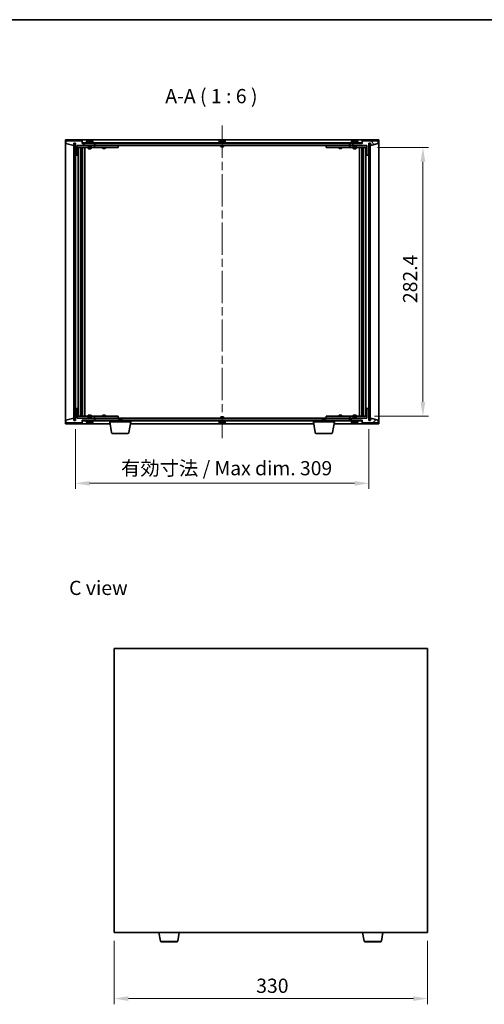
# Model space of a CAD drawing. Units: millimetres. Extents: x 87 to 11486, y 48 to 1734.
# Drawn here: x 3698 to 4187, y 697 to 1734 of the extents above; entities that cross this region are included whole.
import ezdxf

# ---------------------------------------------------------------- set-up
doc = ezdxf.new("R2010")
doc.units = ezdxf.units.MM
doc.header["$LTSCALE"] = 6
doc.linetypes.add('CHAIN', pattern=[0.3543, 0.2362, -0.0295, 0.0591, -0.0295])
doc.layers.get('Defpoints').update_dxf_attribs({"lineweight": 25})
for name, color, linetype, lineweight in [('Border (ISO)', 7, 'Continuous', 35), ('Dimension (ISO)', 7, 'Continuous', 18), ('Dimension (ISO) @ 1', 7, 'Continuous', 18), ('Symbol (ISO)', 7, 'Continuous', 18), ('Visible (ISO)', 7, 'Continuous', 35), ('Visible Narrow (ISO)', 7, 'Continuous', 25)]:
    doc.layers.add(name, color=color, linetype=linetype, lineweight=lineweight)
doc.layers.add('Centerline (ISO)', color=7, linetype='Continuous', lineweight=18, true_color=0x80ffff)
doc.layers.add('Hatch (ISO)', color=1, linetype='Continuous', lineweight=18, true_color=0xff0000)
doc.styles.add('Note Text (TK)', font='txt')
doc.dimstyles.new('Default - Method 1b (TK)', dxfattribs={"dimscale": 6, "dimtxt": 2.5, "dimasz": 2.5, "dimexe": 1, "dimexo": 1.5, "dimgap": 1, "dimtad": 1, "dimtoh": 1, "dimrnd": 1e-08, "dimdsep": 46, "dimtxsty": 'Note Text (TK)', "dimcen": 0.09, "dimdle": 5, "dimclrd": 100, "dimclre": 100, "dimclrt": 7, "dimadec": 1, "dimazin": 1, "dimtfac": 1, "dimtmove": 0, "dimatfit": 3, "dimfxl": 0, "dimtolj": 1, "dimlwd": -1, "dimlwe": -1, "dimarcsym": 0})
pattern_1 = [(45, (2356, 2e-06), (-13.47038, 13.47038), [])]
pattern_2 = [(135.0002, (2356, 2e-06), (-13.47033, -13.47043), [])]

# ---------------------------------------------------------------- blocks, each defined once
blk = doc.blocks.new('図面枠 tk図枠')
at = {"layer": 'Border (ISO)'}
blk.add_line((14.5, 289), (405.5, 289), dxfattribs=at)
blk = doc.blocks.new('*D29')
at = {"layer": 'Defpoints', "color": 0, "transparency": 16777216}
for p in [(3797.2, 773.1), (4127.2, 773.1), (4127.2, 703.4)]:
    blk.add_point(p, dxfattribs=at)
at = {"layer": 'Dimension (ISO)', "color": 100, "transparency": 16777216}
for p, q in [((3797.2, 764.1), (3797.2, 697.4)), ((4127.2, 764.1), (4127.2, 697.4)), ((3812.2, 703.4), (4112.2, 703.4))]:
    blk.add_line(p, q, dxfattribs=at)
for points in [[(3812.2, 705.9), (3812.2, 700.9), (3797.2, 703.4)], [(4112.2, 705.9), (4112.2, 700.9), (4127.2, 703.4)]]:
    blk.add_solid(points, dxfattribs=at)
at = {"layer": 'Dimension (ISO)', "color": 7, "transparency": 16777216, "insert": (3946.7, 716.9), "char_height": 15, "attachment_point": 4, "style": 'Note Text (TK)'}
blk.add_mtext('\\A1;330', dxfattribs=at)
blk = doc.blocks.new('*D34')
at = {"layer": 'Defpoints', "color": 0, "transparency": 16777216}
for p in [(4065.3, 1599.4), (4062.3, 1316.6), (4122.3, 1316.6)]:
    blk.add_point(p, dxfattribs=at)
at = {"layer": 'Dimension (ISO)', "color": 100, "transparency": 16777216}
for p, q in [((4074.3, 1599.4), (4128.3, 1599.4)), ((4122.3, 1584.4), (4122.3, 1331.6)), ((4071.3, 1316.6), (4128.3, 1316.6))]:
    blk.add_line(p, q, dxfattribs=at)
for points in [[(4119.8, 1584.4), (4124.8, 1584.4), (4122.3, 1599.4)], [(4119.8, 1331.6), (4124.8, 1331.6), (4122.3, 1316.6)]]:
    blk.add_solid(points, dxfattribs=at)
at = {"layer": 'Dimension (ISO)', "color": 7, "transparency": 16777216, "insert": (4108.8, 1431.1), "char_height": 15, "attachment_point": 4, "rotation": 90, "style": 'Note Text (TK)'}
blk.add_mtext('\\A1; \\fＭＳ Ｐゴシック|b0|i0;\\H14.9239;282.4', dxfattribs=at)
blk = doc.blocks.new('*D35')
at = {"layer": 'Defpoints', "color": 0, "transparency": 16777216}
for p in [(3756.3, 1312), (4065.3, 1312), (4065.3, 1245.9)]:
    blk.add_point(p, dxfattribs=at)
at = {"layer": 'Dimension (ISO)', "color": 100, "transparency": 16777216}
for p, q in [((3756.3, 1303), (3756.3, 1239.9)), ((4065.3, 1303), (4065.3, 1239.9)), ((3771.3, 1245.9), (4050.3, 1245.9))]:
    blk.add_line(p, q, dxfattribs=at)
for points in [[(3771.3, 1248.4), (3771.3, 1243.4), (3756.3, 1245.9)], [(4050.3, 1248.4), (4050.3, 1243.4), (4065.3, 1245.9)]]:
    blk.add_solid(points, dxfattribs=at)
at = {"layer": 'Dimension (ISO)', "color": 7, "transparency": 16777216, "insert": (3804.3, 1261.8), "char_height": 15, "attachment_point": 4, "style": 'Note Text (TK)'}
blk.add_mtext('\\A1;\\fＭＳ Ｐゴシック|b0|i0;\\H14.9239;有効寸法 / Max dim. 309', dxfattribs=at)

msp = doc.modelspace()

# ---------------------------------------------------------------- hatches: boundary and pattern name
at = {"layer": 'Hatch (ISO)'}
h = msp.add_hatch(dxfattribs=at)
h.set_pattern_fill('ANSI31', color=256, scale=152.4, angle=14.9999778, style=0)
h.set_pattern_definition([(60, (2356, 2e-06), (-16.49778, 9.525), [])])
h.paths.add_polyline_path([(3763.3366, 1606.4922), (3746.3366, 1606.4922), (3746.3366, 1603.4922), (3754.7366, 1601.4922), (3754.7366, 1603.9922), (3756.3366, 1603.9922), (3756.3366, 1591.4922), (3758.3366, 1591.4922), (3758.3366, 1601.4922), (3776.3366, 1601.4922), (3776.3366, 1603.4922), (3763.5866, 1603.4922), (3763.3366, 1603.4922)])
h = msp.add_hatch(dxfattribs=at)
h.set_pattern_fill('ANSI31', color=256, scale=152.4, angle=90.0002105, style=0)
h.set_pattern_definition(pattern_2)
h.paths.add_polyline_path([(3756.2866, 1603.7922), (3754.7866, 1603.7922), (3754.7866, 1312.1922), (3756.2866, 1312.1922)])
h = msp.add_hatch(dxfattribs=at)
h.set_pattern_fill('ANSI31', color=256, scale=152.4, angle=-14.9999778, style=0)
h.set_pattern_definition([(30, (2356, 2e-06), (-9.525, 16.49778), [])])
h.paths.add_polyline_path([(4058.0866, 1604.4922), (3763.5866, 1604.4922), (3763.5866, 1603.4922), (3776.3366, 1603.4922), (4045.3366, 1603.4922), (4058.0866, 1603.4922)])
h = msp.add_hatch(dxfattribs=at)
h.set_pattern_fill('ANSI31', color=256, scale=152.4, angle=75.0001754, style=0)
h.set_pattern_definition([(120.0002, (2356, 2e-06), (-16.49775, -9.52505), [])])
h.paths.add_polyline_path([(4075.3366, 1606.4922), (4058.3366, 1606.4922), (4058.3366, 1603.4922), (4058.0866, 1603.4922), (4045.3366, 1603.4922), (4045.3366, 1601.4922), (4063.3366, 1601.4922), (4063.3366, 1591.4922), (4065.3366, 1591.4922), (4065.3366, 1603.9922), (4066.9366, 1603.9922), (4066.9366, 1601.4922), (4075.3366, 1603.4922)])
h = msp.add_hatch(dxfattribs=at)
h.set_pattern_fill('ANSI31', color=256, scale=152.4, style=0)
h.set_pattern_definition(pattern_1)
h.paths.add_polyline_path([(4066.8866, 1603.7922), (4065.3866, 1603.7922), (4065.3866, 1312.1922), (4066.8866, 1312.1922)])
h = msp.add_hatch(dxfattribs=at)
h.set_pattern_fill('ANSI31', color=256, scale=152.4, angle=105.0002455, style=0)
h.set_pattern_definition([(150.0002, (2356, 2e-06), (-9.52493, -16.49782), [])])
h.paths.add_polyline_path([(3746.3366, 1309.4922), (3763.3366, 1309.4922), (3763.3366, 1312.4922), (3763.5866, 1312.4922), (3776.3366, 1312.4922), (3776.3366, 1314.4922), (3758.3366, 1314.4922), (3758.3366, 1324.4922), (3756.3366, 1324.4922), (3756.3366, 1311.9922), (3754.7366, 1311.9922), (3754.7366, 1314.4922), (3746.3366, 1312.4922)])
h = msp.add_hatch(dxfattribs=at)
h.set_pattern_fill('ANSI31', color=256, scale=152.4, style=0)
h.set_pattern_definition(pattern_1)
h.paths.add_polyline_path([(4058.3366, 1309.4922), (4075.3366, 1309.4922), (4075.3366, 1312.4922), (4066.9366, 1314.4922), (4066.9366, 1311.9922), (4065.3366, 1311.9922), (4065.3366, 1324.4922), (4063.3366, 1324.4922), (4063.3366, 1314.4922), (4045.3366, 1314.4922), (4045.3366, 1312.4922), (4058.0866, 1312.4922), (4058.3366, 1312.4922)])
h = msp.add_hatch(dxfattribs=at)
h.set_pattern_fill('ANSI31', color=256, scale=152.4, angle=90.0002105, style=0)
h.set_pattern_definition(pattern_2)
h.paths.add_polyline_path([(3763.5866, 1312.4922), (3763.5866, 1311.4922), (4058.0866, 1311.4922), (4058.0866, 1312.4922), (4045.3366, 1312.4922), (3776.3366, 1312.4922)])

# ---------------------------------------------------------------- linework, layer by layer
at = {"layer": 'Centerline (ISO)', "linetype": 'CHAIN', "ltscale": 23.990969}
msp.add_line((3910.8366, 1622.4922), (3910.8366, 1293.4922), dxfattribs=at)
at = {"layer": 'Visible (ISO)'}
for p, q in [((3745.8366, 1308.4922), (3745.8366, 1607.4922)), ((3745.8366, 1607.4922), (4075.8366, 1607.4922)), ((3770.5439, 1606.7984), (3770.5439, 1606.8464)), ((3772.1294, 1606.6758), (3772.1294, 1606.8464)), ((3910.0438, 1606.7983), (3910.0438, 1606.8464)), ((3911.6294, 1606.6758), (3911.6294, 1606.8464)), ((4049.5439, 1606.7984), (4049.5439, 1606.8464)), ((4051.1294, 1606.6758), (4051.1294, 1606.8464)), ((4075.8366, 1607.4922), (4075.8366, 1308.4922)), ((3763.3366, 1606.4922), (3746.3366, 1606.4922)), ((3746.3366, 1606.4922), (3746.3366, 1603.4922)), ((3746.3366, 1603.4922), (3754.7366, 1601.4922)), ((3754.7366, 1601.4922), (3754.7366, 1603.9922)), ((3754.7366, 1603.9922), (3756.3366, 1603.9922)), ((3756.2866, 1603.7922), (3754.7866, 1603.7922)), ((3754.7866, 1603.7922), (3754.7866, 1312.1922)), ((3756.2866, 1312.1922), (3756.2866, 1603.7922)), ((3756.3366, 1603.9922), (3756.3366, 1591.4922)), ((3758.3366, 1591.4922), (3758.3366, 1601.4922)), ((3758.3366, 1601.4922), (3776.3366, 1601.4922)), ((3769.8366, 1601.3922), (3758.3366, 1601.3922)), ((3758.3366, 1599.3922), (3775.3366, 1599.3922)), ((3759.3366, 1316.5922), (3759.3366, 1599.3922)), ((3761.7866, 1599.3922), (3761.7866, 1316.5922)), ((3761.7866, 1599.0455), (3763.1333, 1599.0455)), ((3761.7866, 1598.7388), (3763.2866, 1598.7388)), ((3761.7866, 1596.5422), (3763.2866, 1596.5422)), ((3762.9799, 1596.3888), (3763.2866, 1596.5422)), ((3763.1333, 1599.3922), (3763.1333, 1599.0455)), ((3763.1333, 1599.0455), (3763.2866, 1598.7388)), ((3763.2866, 1599.3922), (3763.2866, 1589.3922)), ((3763.2866, 1598.7388), (3763.2866, 1596.5422)), ((3763.3366, 1603.4922), (3763.3366, 1606.4922)), ((3776.3366, 1603.4922), (3763.3366, 1603.4922)), ((4058.0866, 1604.4922), (3763.5866, 1604.4922)), ((3763.5866, 1604.4922), (3763.5866, 1603.4922)), ((3763.5866, 1603.4922), (4058.0866, 1603.4922)), ((3763.8866, 1599.3922), (3763.8866, 1316.5922)), ((3766.3366, 1599.3922), (3766.3366, 1316.5922)), ((3775.3366, 1604.9922), (3767.3366, 1604.9922)), ((3767.3366, 1604.9922), (3767.3366, 1604.4922)), ((3768.1866, 1606.1597), (3768.1866, 1604.9922)), ((3769.8366, 1601.4922), (3769.8366, 1600.2422)), ((3772.8366, 1600.2422), (3769.8366, 1600.2422)), ((3770.0866, 1599.9922), (3769.8366, 1600.2422)), ((3769.8366, 1599.3922), (3769.8366, 1598.3422)), ((3769.8366, 1598.3422), (3772.8366, 1598.3422)), ((3770.1434, 1598.1888), (3769.8366, 1598.3422)), ((3770.0866, 1599.9922), (3772.5866, 1599.9922)), ((3772.5299, 1598.1888), (3770.1434, 1598.1888)), ((3772.5299, 1598.1888), (3772.8366, 1598.3422)), ((3772.5866, 1599.9922), (3772.8366, 1600.2422)), ((3772.8366, 1601.4922), (3772.8366, 1600.2422)), ((3775.3366, 1601.3922), (3772.8366, 1601.3922)), ((3772.8366, 1599.3922), (3772.8366, 1598.3422)), ((3774.4866, 1606.1597), (3774.4866, 1604.9922)), ((3775.3366, 1604.9922), (3775.3366, 1604.4922)), ((3775.3366, 1601.3922), (3776.3366, 1601.3922)), ((3776.3366, 1599.3922), (3775.3366, 1599.3922)), ((3776.3366, 1601.4922), (3776.3366, 1603.4922)), ((3776.3366, 1601.3922), (3776.3366, 1599.3922)), ((3777.3366, 1601.3922), (3776.3366, 1601.3922)), ((3776.3366, 1599.3922), (3777.3366, 1599.3922)), ((3776.8366, 1601.4922), (3776.8366, 1603.4922)), ((4044.8366, 1601.4922), (3776.8366, 1601.4922)), ((3800.3366, 1601.3922), (3777.3366, 1601.3922)), ((3777.3366, 1599.3922), (3800.3366, 1599.3922)), ((3784.8366, 1599.3922), (3784.8366, 1598.6422)), ((3784.8366, 1598.6422), (3787.8366, 1598.6422)), ((3785.1434, 1598.4888), (3784.8366, 1598.6422)), ((3784.99, 1601.4922), (3784.99, 1601.3922)), ((3787.5299, 1598.4888), (3785.1434, 1598.4888)), ((3787.5299, 1598.4888), (3787.8366, 1598.6422)), ((3787.6833, 1601.4922), (3787.6833, 1601.3922)), ((3787.8366, 1599.3922), (3787.8366, 1598.6422)), ((3800.3366, 1601.3922), (3801.3366, 1601.3922)), ((3801.3366, 1599.3922), (3800.3366, 1599.3922)), ((3801.3366, 1601.3922), (3801.3366, 1599.3922)), ((3914.8366, 1604.9922), (3906.8366, 1604.9922)), ((3906.8366, 1604.9922), (3906.8366, 1604.4922)), ((3907.6866, 1606.1597), (3907.6866, 1604.9922)), ((3909.3366, 1601.4922), (3909.3366, 1600.2422)), ((3912.3366, 1600.2422), (3909.3366, 1600.2422)), ((3909.5866, 1599.9922), (3909.3366, 1600.2422)), ((3909.5866, 1599.9922), (3912.0866, 1599.9922)), ((3912.0866, 1599.9922), (3912.3366, 1600.2422)), ((3912.3366, 1601.4922), (3912.3366, 1600.2422)), ((3913.9866, 1606.1597), (3913.9866, 1604.9922)), ((3914.8366, 1604.9922), (3914.8366, 1604.4922)), ((4020.3366, 1601.3922), (4021.3366, 1601.3922)), ((4020.3366, 1599.3922), (4020.3366, 1601.3922)), ((4021.3366, 1599.3922), (4020.3366, 1599.3922)), ((4044.3366, 1601.3922), (4021.3366, 1601.3922)), ((4021.3366, 1599.3922), (4044.3366, 1599.3922)), ((4033.8366, 1599.3922), (4033.8366, 1598.6422)), ((4033.8366, 1598.6422), (4036.8366, 1598.6422)), ((4034.1434, 1598.4888), (4033.8366, 1598.6422)), ((4033.99, 1601.4922), (4033.99, 1601.3922)), ((4036.5299, 1598.4888), (4034.1434, 1598.4888)), ((4036.5299, 1598.4888), (4036.8366, 1598.6422)), ((4036.6833, 1601.4922), (4036.6833, 1601.3922)), ((4036.8366, 1599.3922), (4036.8366, 1598.6422)), ((4045.3366, 1601.3922), (4044.3366, 1601.3922)), ((4044.3366, 1599.3922), (4045.3366, 1599.3922)), ((4044.8366, 1603.4922), (4044.8366, 1601.4922)), ((4058.3366, 1603.4922), (4045.3366, 1603.4922)), ((4045.3366, 1603.4922), (4045.3366, 1601.4922)), ((4045.3366, 1601.4922), (4063.3366, 1601.4922)), ((4045.3366, 1601.3922), (4046.3366, 1601.3922)), ((4045.3366, 1599.3922), (4045.3366, 1601.3922)), ((4046.3366, 1599.3922), (4045.3366, 1599.3922)), ((4054.3366, 1604.9922), (4046.3366, 1604.9922)), ((4046.3366, 1604.9922), (4046.3366, 1604.4922)), ((4048.8366, 1601.3922), (4046.3366, 1601.3922)), ((4046.3366, 1599.3922), (4063.3366, 1599.3922)), ((4047.1866, 1606.1597), (4047.1866, 1604.9922)), ((4048.8366, 1601.4922), (4048.8366, 1600.2422)), ((4051.8366, 1600.2422), (4048.8366, 1600.2422)), ((4049.0866, 1599.9922), (4048.8366, 1600.2422)), ((4048.8366, 1599.3922), (4048.8366, 1598.3422)), ((4048.8366, 1598.3422), (4051.8366, 1598.3422)), ((4049.1434, 1598.1888), (4048.8366, 1598.3422)), ((4049.0866, 1599.9922), (4051.5866, 1599.9922)), ((4051.5299, 1598.1888), (4049.1434, 1598.1888)), ((4051.5299, 1598.1888), (4051.8366, 1598.3422)), ((4051.5866, 1599.9922), (4051.8366, 1600.2422)), ((4051.8366, 1601.4922), (4051.8366, 1600.2422)), ((4063.3366, 1601.3922), (4051.8366, 1601.3922)), ((4051.8366, 1599.3922), (4051.8366, 1598.3422)), ((4053.4866, 1606.1597), (4053.4866, 1604.9922)), ((4054.3366, 1604.9922), (4054.3366, 1604.4922)), ((4055.3366, 1316.5922), (4055.3366, 1599.3922)), ((4057.7866, 1316.5922), (4057.7866, 1599.3922)), ((4058.0866, 1603.4922), (4058.0866, 1604.4922)), ((4075.3366, 1606.4922), (4058.3366, 1606.4922)), ((4058.3366, 1606.4922), (4058.3366, 1603.4922)), ((4058.3866, 1589.3922), (4058.3866, 1599.3922)), ((4058.54, 1599.0455), (4058.3866, 1598.7388)), ((4058.3866, 1598.7388), (4059.8866, 1598.7388)), ((4058.3866, 1598.7388), (4058.3866, 1596.5422)), ((4058.3866, 1596.5422), (4059.8866, 1596.5422)), ((4058.6934, 1596.3888), (4058.3866, 1596.5422)), ((4058.54, 1599.3922), (4058.54, 1599.0455)), ((4058.54, 1599.0455), (4059.8866, 1599.0455)), ((4059.8866, 1316.5922), (4059.8866, 1599.3922)), ((4062.3366, 1599.3922), (4062.3366, 1316.5922)), ((4063.3366, 1601.4922), (4063.3366, 1591.4922)), ((4065.3366, 1591.4922), (4065.3366, 1603.9922)), ((4065.3366, 1603.9922), (4066.9366, 1603.9922)), ((4066.8866, 1603.7922), (4065.3866, 1603.7922)), ((4065.3866, 1603.7922), (4065.3866, 1312.1922)), ((4066.8866, 1312.1922), (4066.8866, 1603.7922)), ((4066.9366, 1603.9922), (4066.9366, 1601.4922)), ((4066.9366, 1601.4922), (4075.3366, 1603.4922)), ((4075.3366, 1603.4922), (4075.3366, 1606.4922)), ((3756.3366, 1591.4922), (3756.3366, 1324.4922)), ((3756.3366, 1591.4922), (3758.3366, 1591.4922)), ((3762.9799, 1596.3888), (3761.7866, 1596.3888)), ((3763.0866, 1589.3922), (3761.7866, 1589.3922)), ((3763.2866, 1589.3922), (3763.0866, 1589.3922)), ((3763.0866, 1589.3922), (3763.0866, 1326.5922)), ((4058.5866, 1589.3922), (4058.3866, 1589.3922)), ((4058.5866, 1326.5922), (4058.5866, 1589.3922)), ((4059.8866, 1589.3922), (4058.5866, 1589.3922)), ((4059.8866, 1596.3888), (4058.6934, 1596.3888)), ((4063.3366, 1591.4922), (4065.3366, 1591.4922)), ((4065.3366, 1324.4922), (4065.3366, 1591.4922)), ((3758.3366, 1324.4922), (3756.3366, 1324.4922)), ((3756.3366, 1324.4922), (3756.3366, 1311.9922)), ((3758.3366, 1314.4922), (3758.3366, 1324.4922)), ((3775.3366, 1316.5922), (3758.3366, 1316.5922)), ((3761.7866, 1326.5922), (3763.0866, 1326.5922)), ((3761.7866, 1319.5955), (3762.9799, 1319.5955)), ((3763.2866, 1319.4422), (3761.7866, 1319.4422)), ((3763.2866, 1317.2455), (3761.7866, 1317.2455)), ((3763.1333, 1316.9388), (3761.7866, 1316.9388)), ((3762.9799, 1319.5955), (3763.2866, 1319.4422)), ((3763.0866, 1326.5922), (3763.2866, 1326.5922)), ((3763.1333, 1316.9388), (3763.2866, 1317.2455)), ((3763.1333, 1316.5922), (3763.1333, 1316.9388)), ((3763.2866, 1326.5922), (3763.2866, 1316.5922)), ((3763.2866, 1317.2455), (3763.2866, 1319.4422)), ((3770.1434, 1317.7955), (3769.8366, 1317.6422)), ((3772.8366, 1317.6422), (3769.8366, 1317.6422)), ((3769.8366, 1316.5922), (3769.8366, 1317.6422)), ((3770.1434, 1317.7955), (3772.5299, 1317.7955)), ((3772.5299, 1317.7955), (3772.8366, 1317.6422)), ((3772.8366, 1316.5922), (3772.8366, 1317.6422)), ((3775.3366, 1316.5922), (3776.3366, 1316.5922)), ((3776.3366, 1316.5922), (3776.3366, 1314.5922)), ((3777.3366, 1316.5922), (3776.3366, 1316.5922)), ((3800.3366, 1316.5922), (3777.3366, 1316.5922)), ((3785.1434, 1317.4955), (3784.8366, 1317.3422)), ((3787.8366, 1317.3422), (3784.8366, 1317.3422)), ((3784.8366, 1316.5922), (3784.8366, 1317.3422)), ((3785.1434, 1317.4955), (3787.5299, 1317.4955)), ((3787.5299, 1317.4955), (3787.8366, 1317.3422)), ((3787.8366, 1316.5922), (3787.8366, 1317.3422)), ((3800.3366, 1316.5922), (3801.3366, 1316.5922)), ((3801.3366, 1316.5922), (3801.3366, 1314.5922)), ((4020.3366, 1316.5922), (4021.3366, 1316.5922)), ((4020.3366, 1314.5922), (4020.3366, 1316.5922)), ((4044.3366, 1316.5922), (4021.3366, 1316.5922)), ((4034.1434, 1317.4955), (4033.8366, 1317.3422)), ((4036.8366, 1317.3422), (4033.8366, 1317.3422)), ((4033.8366, 1316.5922), (4033.8366, 1317.3422)), ((4034.1434, 1317.4955), (4036.5299, 1317.4955)), ((4036.5299, 1317.4955), (4036.8366, 1317.3422)), ((4036.8366, 1316.5922), (4036.8366, 1317.3422)), ((4045.3366, 1316.5922), (4044.3366, 1316.5922)), ((4045.3366, 1316.5922), (4046.3366, 1316.5922)), ((4045.3366, 1314.5922), (4045.3366, 1316.5922)), ((4063.3366, 1316.5922), (4046.3366, 1316.5922)), ((4049.1434, 1317.7955), (4048.8366, 1317.6422)), ((4051.8366, 1317.6422), (4048.8366, 1317.6422)), ((4048.8366, 1316.5922), (4048.8366, 1317.6422)), ((4049.1434, 1317.7955), (4051.5299, 1317.7955)), ((4051.5299, 1317.7955), (4051.8366, 1317.6422)), ((4051.8366, 1316.5922), (4051.8366, 1317.6422)), ((4058.3866, 1316.5922), (4058.3866, 1326.5922)), ((4058.3866, 1326.5922), (4058.5866, 1326.5922)), ((4058.6934, 1319.5955), (4058.3866, 1319.4422)), ((4059.8866, 1319.4422), (4058.3866, 1319.4422)), ((4058.3866, 1317.2455), (4058.3866, 1319.4422)), ((4059.8866, 1317.2455), (4058.3866, 1317.2455)), ((4058.54, 1316.9388), (4058.3866, 1317.2455)), ((4059.8866, 1316.9388), (4058.54, 1316.9388)), ((4058.54, 1316.5922), (4058.54, 1316.9388)), ((4058.5866, 1326.5922), (4059.8866, 1326.5922)), ((4058.6934, 1319.5955), (4059.8866, 1319.5955)), ((4065.3366, 1324.4922), (4063.3366, 1324.4922)), ((4063.3366, 1324.4922), (4063.3366, 1314.4922)), ((4065.3366, 1311.9922), (4065.3366, 1324.4922)), ((3792.92, 1308.4922), (3745.8366, 1308.4922)), ((3754.7366, 1314.4922), (3746.3366, 1312.4922)), ((3746.3366, 1312.4922), (3746.3366, 1309.4922)), ((3746.3366, 1309.4922), (3763.3366, 1309.4922)), ((3754.7366, 1311.9922), (3754.7366, 1314.4922)), ((3756.3366, 1311.9922), (3754.7366, 1311.9922)), ((3754.7866, 1312.1922), (3756.2866, 1312.1922)), ((3758.3366, 1314.5922), (3769.8366, 1314.5922)), ((3776.3366, 1314.4922), (3758.3366, 1314.4922)), ((3763.3366, 1309.4922), (3763.3366, 1312.4922)), ((3763.3366, 1312.4922), (3776.3366, 1312.4922)), ((3763.5866, 1312.4922), (3763.5866, 1311.4922)), ((4058.0866, 1312.4922), (3763.5866, 1312.4922)), ((3763.5866, 1311.4922), (4058.0866, 1311.4922)), ((3767.3366, 1310.9922), (3767.3366, 1311.4922)), ((3767.3366, 1310.9922), (3775.3366, 1310.9922)), ((3768.1866, 1309.8246), (3768.1866, 1310.9922)), ((3770.0866, 1315.9922), (3769.8366, 1315.7422)), ((3769.8366, 1315.7422), (3772.8366, 1315.7422)), ((3769.8366, 1314.4922), (3769.8366, 1315.7422)), ((3772.5866, 1315.9922), (3770.0866, 1315.9922)), ((3770.5804, 1309.168), (3770.5804, 1309.1412)), ((3772.0928, 1309.3056), (3772.0928, 1309.1412)), ((3772.5866, 1315.9922), (3772.8366, 1315.7422)), ((3772.8366, 1314.4922), (3772.8366, 1315.7422)), ((3772.8366, 1314.5922), (3775.3366, 1314.5922)), ((3774.4866, 1309.8246), (3774.4866, 1310.9922)), ((3776.3366, 1314.5922), (3775.3366, 1314.5922)), ((3775.3366, 1310.9922), (3775.3366, 1311.4922)), ((3776.3366, 1314.5922), (3777.3366, 1314.5922)), ((3776.3366, 1312.4922), (3776.3366, 1314.4922)), ((3776.8366, 1312.4922), (3776.8366, 1314.4922)), ((3776.8366, 1314.4922), (4044.8366, 1314.4922)), ((3777.3366, 1314.5922), (3800.3366, 1314.5922)), ((3784.99, 1314.4922), (3784.99, 1314.5922)), ((3787.6833, 1314.4922), (3787.6833, 1314.5922)), ((3792.5866, 1310.4922), (3792.5866, 1311.4922)), ((3814.5866, 1310.4922), (3792.5866, 1310.4922)), ((3794.4474, 1299.3278), (3792.5866, 1310.4922)), ((3801.3366, 1314.5922), (3800.3366, 1314.5922)), ((3802.3934, 1313.9922), (3802.0866, 1313.6853)), ((3805.0866, 1313.6853), (3802.0866, 1313.6853)), ((3802.0866, 1312.4922), (3802.0866, 1313.6853)), ((3802.3934, 1313.9922), (3804.7799, 1313.9922)), ((3804.7799, 1313.9922), (3805.0866, 1313.6853)), ((3805.0866, 1312.4922), (3805.0866, 1313.6853)), ((3812.7259, 1299.3278), (3814.5866, 1310.4922)), ((4007.42, 1308.4922), (3814.2533, 1308.4922)), ((3814.5866, 1310.4922), (3814.5866, 1311.4922)), ((3906.8366, 1310.9922), (3906.8366, 1311.4922)), ((3906.8366, 1310.9922), (3914.8366, 1310.9922)), ((3907.6866, 1309.8246), (3907.6866, 1310.9922)), ((3909.5866, 1315.9922), (3909.3366, 1315.7422)), ((3909.3366, 1315.7422), (3912.3366, 1315.7422)), ((3909.3366, 1314.4922), (3909.3366, 1315.7422)), ((3912.0866, 1315.9922), (3909.5866, 1315.9922)), ((3910.0439, 1309.186), (3910.0439, 1309.1379)), ((3911.6294, 1309.3085), (3911.6294, 1309.1379)), ((3912.0866, 1315.9922), (3912.3366, 1315.7422)), ((3912.3366, 1314.4922), (3912.3366, 1315.7422)), ((3913.9866, 1309.8246), (3913.9866, 1310.9922)), ((3914.8366, 1310.9922), (3914.8366, 1311.4922)), ((4007.0866, 1310.4922), (4007.0866, 1311.4922)), ((4029.0866, 1310.4922), (4007.0866, 1310.4922)), ((4008.9474, 1299.3278), (4007.0866, 1310.4922)), ((4016.8934, 1313.9922), (4016.5866, 1313.6853)), ((4019.5866, 1313.6853), (4016.5866, 1313.6853)), ((4016.5866, 1312.4922), (4016.5866, 1313.6853)), ((4016.8934, 1313.9922), (4019.2799, 1313.9922)), ((4019.2799, 1313.9922), (4019.5866, 1313.6853)), ((4019.5866, 1312.4922), (4019.5866, 1313.6853)), ((4021.3366, 1314.5922), (4020.3366, 1314.5922)), ((4021.3366, 1314.5922), (4044.3366, 1314.5922)), ((4027.2259, 1299.3278), (4029.0866, 1310.4922)), ((4075.8366, 1308.4922), (4028.7533, 1308.4922)), ((4029.0866, 1310.4922), (4029.0866, 1311.4922)), ((4033.99, 1314.4922), (4033.99, 1314.5922)), ((4036.6833, 1314.4922), (4036.6833, 1314.5922)), ((4044.3366, 1314.5922), (4045.3366, 1314.5922)), ((4044.8366, 1314.4922), (4044.8366, 1312.4922)), ((4046.3366, 1314.5922), (4045.3366, 1314.5922)), ((4063.3366, 1314.4922), (4045.3366, 1314.4922)), ((4045.3366, 1314.4922), (4045.3366, 1312.4922)), ((4045.3366, 1312.4922), (4058.3366, 1312.4922)), ((4046.3366, 1314.5922), (4048.8366, 1314.5922)), ((4046.3366, 1310.9922), (4046.3366, 1311.4922)), ((4046.3366, 1310.9922), (4054.3366, 1310.9922)), ((4047.1866, 1309.8246), (4047.1866, 1310.9922)), ((4049.0866, 1315.9922), (4048.8366, 1315.7422)), ((4048.8366, 1315.7422), (4051.8366, 1315.7422)), ((4048.8366, 1314.4922), (4048.8366, 1315.7422)), ((4051.5866, 1315.9922), (4049.0866, 1315.9922)), ((4049.5439, 1309.186), (4049.5439, 1309.1379)), ((4051.1294, 1309.3085), (4051.1294, 1309.1379)), ((4051.5866, 1315.9922), (4051.8366, 1315.7422)), ((4051.8366, 1314.4922), (4051.8366, 1315.7422)), ((4051.8366, 1314.5922), (4063.3366, 1314.5922)), ((4053.4866, 1309.8246), (4053.4866, 1310.9922)), ((4054.3366, 1310.9922), (4054.3366, 1311.4922)), ((4058.0866, 1311.4922), (4058.0866, 1312.4922)), ((4058.3366, 1312.4922), (4058.3366, 1309.4922)), ((4058.3366, 1309.4922), (4075.3366, 1309.4922)), ((4066.9366, 1311.9922), (4065.3366, 1311.9922)), ((4065.3866, 1312.1922), (4066.8866, 1312.1922)), ((4075.3366, 1312.4922), (4066.9366, 1314.4922)), ((4066.9366, 1314.4922), (4066.9366, 1311.9922)), ((4075.3366, 1309.4922), (4075.3366, 1312.4922)), ((3811.7395, 1298.4922), (3795.4338, 1298.4922)), ((4026.2395, 1298.4922), (4009.9338, 1298.4922)), ((3797.1666, 1072.0875), (3797.1666, 773.0875)), ((4127.1666, 1072.0875), (3797.1666, 1072.0875)), ((4127.1666, 773.0875), (4127.1666, 1072.0875)), ((3797.1666, 773.0875), (4127.1666, 773.0875)), ((3845.7774, 763.9231), (3844.25, 773.0875)), ((3864.0559, 763.9231), (3865.5833, 773.0875)), ((4060.2774, 763.9231), (4058.75, 773.0875)), ((4078.5559, 763.9231), (4080.0833, 773.0875)), ((3863.0695, 763.0875), (3846.7638, 763.0875)), ((4077.5695, 763.0875), (4061.2638, 763.0875))]:
    msp.add_line(p, q, dxfattribs=at)
for centre, radius, start, end in [((3771.3366, 1598.742), 8.1502, 96.1627637, 112.0333325), ((3771.3366, 1598.742), 8.1502, 67.9666675, 83.8372363), ((3910.8366, 1598.742), 8.1502, 96.1622469, 112.0333325), ((3910.8366, 1598.742), 8.1502, 67.9666675, 83.8377531), ((4050.3366, 1598.742), 8.1502, 96.1627637, 112.0333325), ((4050.3366, 1598.742), 8.1502, 67.9666675, 83.8372363), ((3768.3346, 1606.1597), 0.148, 112.0333325, 180), ((3774.3386, 1606.1597), 0.148, 0, 67.9666675), ((3907.8346, 1606.1597), 0.148, 112.0333325, 180), ((3913.8386, 1606.1597), 0.148, 0, 67.9666675), ((4047.3346, 1606.1597), 0.148, 112.0333325, 180), ((4053.3386, 1606.1597), 0.148, 0, 67.9666675), ((3768.3346, 1309.8246), 0.148, 180, 247.9666675), ((3771.3366, 1317.2424), 8.1502, 247.9666675, 263.4569592), ((3771.3366, 1317.2424), 8.1502, 276.5430408, 292.0333325), ((3774.3386, 1309.8246), 0.148, 292.0333325, 0), ((3907.8346, 1309.8246), 0.148, 180, 247.9666675), ((3910.8366, 1317.2424), 8.1502, 247.9666675, 263.8372363), ((3910.8366, 1317.2424), 8.1502, 276.1627637, 292.0333325), ((3913.8386, 1309.8246), 0.148, 292.0333325, 0), ((4047.3346, 1309.8246), 0.148, 180, 247.9666675), ((4050.3366, 1317.2424), 8.1502, 247.9666675, 263.8372363), ((4050.3366, 1317.2424), 8.1502, 276.1627637, 292.0333325), ((4053.3386, 1309.8246), 0.148, 292.0333325, 0), ((3795.4338, 1299.4922), 1, 189.4623222, 270), ((3811.7395, 1299.4922), 1, 270, 350.5376778), ((4009.9338, 1299.4922), 1, 189.4623222, 270), ((4026.2395, 1299.4922), 1, 270, 350.5376778), ((3846.7638, 764.0875), 1, 189.4623222, 270), ((3863.0695, 764.0875), 1, 270, 350.5376778), ((4061.2638, 764.0875), 1, 189.4623222, 270), ((4077.5695, 764.0875), 1, 270, 350.5376778)]:
    msp.add_arc(centre, radius, start, end, dxfattribs=at)
for centre, major_axis, ratio, start_param, end_param in [((3771.1377, 1598.742), (0, 8.1418), 0.843124287, 0.136759118, 0.229224137), ((3771.5356, 1598.742), (0, 8.1418), 0.843124287, 0.136759118, 0.229224137), ((3771.0247, 1598.742), (0, 8.1418), 0.537718734, 6.05396117, 6.14642619), ((3771.1377, 1598.742), (0, 8.1418), 0.843124287, 6.13821265, 6.146426189), ((3771.6486, 1598.742), (0, 8.1418), 0.537718734, 6.05396117, 6.14642619), ((3910.6376, 1598.742), (0, 8.1418), 0.843037061, 0.136759118, 0.229224137), ((3911.0356, 1598.742), (0, 8.1418), 0.843037061, 0.136759118, 0.229224137), ((3910.5247, 1598.742), (0, 8.1418), 0.537855476, 6.05396117, 6.14642619), ((3910.6376, 1598.742), (0, 8.1418), 0.843037061, 6.138182002, 6.146426189), ((3911.1486, 1598.742), (0, 8.1418), 0.537855476, 6.05396117, 6.14642619), ((4050.1377, 1598.742), (0, 8.1418), 0.843124287, 0.136759118, 0.229224137), ((4050.5356, 1598.742), (0, 8.1418), 0.843124287, 0.136759118, 0.229224137), ((4050.0247, 1598.742), (0, 8.1418), 0.537718734, 6.05396117, 6.14642619), ((4050.1377, 1598.742), (0, 8.1418), 0.843124287, 6.13821265, 6.146426189), ((4050.6486, 1598.742), (0, 8.1418), 0.537718734, 6.05396117, 6.14642619), ((3769.7768, 1598.742), (0, 7.9375), 0.537718734, 6.236554114, 6.329816501), ((3772.3314, 1598.742), (0, 7.9375), 0.843124287, 6.236554113, 6.329816501), ((3909.277, 1598.742), (0, 7.9375), 0.537855476, 6.236554114, 6.329816501), ((3911.8317, 1598.742), (0, 7.9375), 0.843037061, 6.236554113, 6.329816501), ((4048.7768, 1598.742), (0, 7.9375), 0.537718734, 6.236554114, 6.329816501), ((4051.3314, 1598.742), (0, 7.9375), 0.843124287, 6.236554113, 6.329816501), ((3771.1664, 1317.2424), (0, -8.1418), 0.887895635, 6.05396117, 6.146426189), ((3769.694, 1317.2424), (0, -7.9375), 0.460044933, 6.236554113, 6.329816501), ((3771.5068, 1317.2424), (0, -8.1418), 0.887895635, 6.05396117, 6.146426189), ((3771.0081, 1317.2424), (0, -8.1418), 0.460044933, 0.136759118, 0.229224137), ((3772.1877, 1317.2424), (0, -7.9375), 0.887895635, 6.236554113, 6.329816501), ((3771.6651, 1317.2424), (0, -8.1418), 0.460044933, 0.136759118, 0.229224137), ((3910.6377, 1317.2424), (0, -8.1418), 0.843124287, 6.05396117, 6.146426189), ((3909.2768, 1317.2424), (0, -7.9375), 0.537718734, 6.236554113, 6.329816501), ((3911.0356, 1317.2424), (0, -8.1418), 0.843124287, 6.05396117, 6.146426189), ((3910.5247, 1317.2424), (0, -8.1418), 0.537718734, 0.136759118, 0.229224137), ((3911.8314, 1317.2424), (0, -7.9375), 0.843124287, 6.236554113, 6.329816501), ((3910.6377, 1317.2424), (0, -8.1418), 0.843124287, 0.136759118, 0.144972657), ((3911.1486, 1317.2424), (0, -8.1418), 0.537718734, 0.136759118, 0.229224137), ((4050.1377, 1317.2424), (0, -8.1418), 0.843124287, 6.05396117, 6.146426189), ((4048.7768, 1317.2424), (0, -7.9375), 0.537718734, 6.236554113, 6.329816501), ((4050.5356, 1317.2424), (0, -8.1418), 0.843124287, 6.05396117, 6.146426189), ((4050.0247, 1317.2424), (0, -8.1418), 0.537718734, 0.136759118, 0.229224137), ((4051.3314, 1317.2424), (0, -7.9375), 0.843124287, 6.236554113, 6.329816501), ((4050.1377, 1317.2424), (0, -8.1418), 0.843124287, 0.136759118, 0.144972657), ((4050.6486, 1317.2424), (0, -8.1418), 0.537718734, 0.136759118, 0.229224137)]:
    msp.add_ellipse(centre, major_axis=major_axis, ratio=ratio, start_param=start_param, end_param=end_param, dxfattribs=at)
for points, knots in [([(3770.2018, 1606.8077), (3770.2797, 1606.8205), (3770.3533, 1606.8315), (3770.4665, 1606.8462), (3770.5063, 1606.8498), (3770.5377, 1606.8498), (3770.5437, 1606.8487), (3770.5437, 1606.8464)], [0.22516422489, 0.22516422489, 0.22516422489, 0.22516422489, 0.25314876541, 0.25314876541, 0.28113330594, 0.28113330594, 0.2967898442, 0.2967898442, 0.2967898442, 0.2967898442]), ([(3771.6215, 1606.8077), (3771.5718, 1606.8205), (3771.5031, 1606.8315), (3771.3415, 1606.8462), (3771.2485, 1606.8498), (3771.0664, 1606.8498), (3770.9653, 1606.8462), (3770.7709, 1606.8315), (3770.6776, 1606.8205), (3770.5997, 1606.8077)], [0.3383634956, 0.3383634956, 0.3383634956, 0.3383634956, 0.3663480361, 0.3663480361, 0.3943325766, 0.3943325766, 0.4223171172, 0.4223171172, 0.4503016577, 0.4503016577, 0.4503016577, 0.4503016577]), ([(3771.3367, 1606.845), (3771.3945, 1606.8482), (3771.4556, 1606.8498), (3771.6069, 1606.8498), (3771.7079, 1606.8462), (3771.9023, 1606.8315), (3771.9956, 1606.8205), (3772.0735, 1606.8077)], [0.15066086278, 0.15066086278, 0.15066086278, 0.15066086278, 0.16916835175, 0.16916835175, 0.19715289227, 0.19715289227, 0.2251374328, 0.2251374328, 0.2251374328, 0.2251374328]), ([(3772.2117, 1606.845), (3772.182, 1606.8482), (3772.1601, 1606.8498), (3772.1267, 1606.8498), (3772.1235, 1606.8462), (3772.1581, 1606.8315), (3772.1958, 1606.8205), (3772.2455, 1606.8077)], [0.03746159199, 0.03746159199, 0.03746159199, 0.03746159199, 0.05596908105, 0.05596908105, 0.08395362158, 0.08395362158, 0.1119381621, 0.1119381621, 0.1119381621, 0.1119381621]), ([(3909.7019, 1606.8077), (3909.7798, 1606.8205), (3909.8533, 1606.8315), (3909.9665, 1606.8462), (3910.0063, 1606.8498), (3910.0377, 1606.8498), (3910.0436, 1606.8487), (3910.0436, 1606.8464)], [0.22516422489, 0.22516422489, 0.22516422489, 0.22516422489, 0.25314876541, 0.25314876541, 0.28113330594, 0.28113330594, 0.29677841102, 0.29677841102, 0.29677841102, 0.29677841102]), ([(3911.1217, 1606.8077), (3911.072, 1606.8205), (3911.0033, 1606.8315), (3910.8416, 1606.8462), (3910.7486, 1606.8498), (3910.5665, 1606.8498), (3910.4654, 1606.8462), (3910.2711, 1606.8315), (3910.1778, 1606.8205), (3910.0999, 1606.8077)], [0.3383634956, 0.3383634956, 0.3383634956, 0.3383634956, 0.3663480361, 0.3663480361, 0.3943325766, 0.3943325766, 0.4223171172, 0.4223171172, 0.4503016577, 0.4503016577, 0.4503016577, 0.4503016577]), ([(3910.8367, 1606.845), (3910.8945, 1606.8482), (3910.9555, 1606.8498), (3911.1068, 1606.8498), (3911.2078, 1606.8462), (3911.4022, 1606.8315), (3911.4955, 1606.8205), (3911.5734, 1606.8077)], [0.15067600983, 0.15067600983, 0.15067600983, 0.15067600983, 0.16916835175, 0.16916835175, 0.19715289227, 0.19715289227, 0.2251374328, 0.2251374328, 0.2251374328, 0.2251374328]), ([(3911.7117, 1606.845), (3911.682, 1606.8482), (3911.6602, 1606.8498), (3911.6267, 1606.8498), (3911.6236, 1606.8462), (3911.6581, 1606.8315), (3911.6959, 1606.8205), (3911.7456, 1606.8077)], [0.03747673904, 0.03747673904, 0.03747673904, 0.03747673904, 0.05596908105, 0.05596908105, 0.08395362158, 0.08395362158, 0.1119381621, 0.1119381621, 0.1119381621, 0.1119381621]), ([(4049.2018, 1606.8077), (4049.2797, 1606.8205), (4049.3533, 1606.8315), (4049.4665, 1606.8462), (4049.5063, 1606.8498), (4049.5377, 1606.8498), (4049.5437, 1606.8487), (4049.5437, 1606.8464)], [0.22516422489, 0.22516422489, 0.22516422489, 0.22516422489, 0.25314876541, 0.25314876541, 0.28113330594, 0.28113330594, 0.2967898442, 0.2967898442, 0.2967898442, 0.2967898442]), ([(4050.6215, 1606.8077), (4050.5718, 1606.8205), (4050.5031, 1606.8315), (4050.3415, 1606.8462), (4050.2485, 1606.8498), (4050.0664, 1606.8498), (4049.9653, 1606.8462), (4049.7709, 1606.8315), (4049.6776, 1606.8205), (4049.5997, 1606.8077)], [0.3383634956, 0.3383634956, 0.3383634956, 0.3383634956, 0.3663480361, 0.3663480361, 0.3943325766, 0.3943325766, 0.4223171172, 0.4223171172, 0.4503016577, 0.4503016577, 0.4503016577, 0.4503016577]), ([(4050.3367, 1606.845), (4050.3945, 1606.8482), (4050.4556, 1606.8498), (4050.6069, 1606.8498), (4050.7079, 1606.8462), (4050.9023, 1606.8315), (4050.9956, 1606.8205), (4051.0735, 1606.8077)], [0.15066086278, 0.15066086278, 0.15066086278, 0.15066086278, 0.16916835175, 0.16916835175, 0.19715289227, 0.19715289227, 0.2251374328, 0.2251374328, 0.2251374328, 0.2251374328]), ([(4051.2117, 1606.845), (4051.182, 1606.8482), (4051.1601, 1606.8498), (4051.1267, 1606.8498), (4051.1235, 1606.8462), (4051.1581, 1606.8315), (4051.1958, 1606.8205), (4051.2455, 1606.8077)], [0.03746159199, 0.03746159199, 0.03746159199, 0.03746159199, 0.05596908105, 0.05596908105, 0.08395362158, 0.08395362158, 0.1119381621, 0.1119381621, 0.1119381621, 0.1119381621]), ([(3770.5803, 1309.1413), (3770.5802, 1309.1368), (3770.5679, 1309.1345), (3770.5175, 1309.1345), (3770.4696, 1309.1381), (3770.3423, 1309.1528), (3770.2629, 1309.1639), (3770.1808, 1309.1766)], [0.14721478886, 0.14721478886, 0.14721478886, 0.14721478886, 0.16916835175, 0.16916835175, 0.19715289227, 0.19715289227, 0.2251374328, 0.2251374328, 0.2251374328, 0.2251374328]), ([(3770.5213, 1309.1766), (3770.6033, 1309.1639), (3770.6997, 1309.1528), (3770.8963, 1309.1381), (3770.9967, 1309.1345), (3771.1745, 1309.1345), (3771.2635, 1309.1381), (3771.4144, 1309.1528), (3771.4762, 1309.1639), (3771.5188, 1309.1766)], [0, 0, 0, 0, 0.0279845405, 0.0279845405, 0.0559690811, 0.0559690811, 0.0839536216, 0.0839536216, 0.1119381621, 0.1119381621, 0.1119381621, 0.1119381621]), ([(3772.0928, 1309.168), (3772.0252, 1309.159), (3771.9508, 1309.1511), (3771.7769, 1309.1381), (3771.6766, 1309.1345), (3771.4997, 1309.1345), (3771.4116, 1309.1381), (3771.3366, 1309.1453)], [0.23164764785, 0.23164764785, 0.23164764785, 0.23164764785, 0.25314876541, 0.25314876541, 0.28113330594, 0.28113330594, 0.30883025404, 0.30883025404, 0.30883025404, 0.30883025404]), ([(3772.1758, 1309.1766), (3772.1333, 1309.1639), (3772.1041, 1309.1528), (3772.0871, 1309.1381), (3772.0993, 1309.1345), (3772.1555, 1309.1345), (3772.2027, 1309.1381), (3772.2653, 1309.1453)], [0.33836349558, 0.33836349558, 0.33836349558, 0.33836349558, 0.36634803611, 0.36634803611, 0.39433257663, 0.39433257663, 0.42202952473, 0.42202952473, 0.42202952473, 0.42202952473]), ([(3910.0437, 1309.1379), (3910.0437, 1309.1357), (3910.0377, 1309.1345), (3910.0063, 1309.1345), (3909.9665, 1309.1381), (3909.8533, 1309.1528), (3909.7797, 1309.1639), (3909.7018, 1309.1766)], [0.3786760384, 0.3786760384, 0.3786760384, 0.3786760384, 0.39433257663, 0.39433257663, 0.42231711716, 0.42231711716, 0.45030165768, 0.45030165768, 0.45030165768, 0.45030165768]), ([(3910.0997, 1309.1766), (3910.1776, 1309.1639), (3910.2709, 1309.1528), (3910.4653, 1309.1381), (3910.5664, 1309.1345), (3910.7485, 1309.1345), (3910.8415, 1309.1381), (3911.0031, 1309.1528), (3911.0718, 1309.1639), (3911.1215, 1309.1766)], [0.2251642249, 0.2251642249, 0.2251642249, 0.2251642249, 0.2531487654, 0.2531487654, 0.2811333059, 0.2811333059, 0.3091178465, 0.3091178465, 0.337102387, 0.337102387, 0.337102387, 0.337102387]), ([(3911.5735, 1309.1766), (3911.4956, 1309.1639), (3911.4023, 1309.1528), (3911.2079, 1309.1381), (3911.1069, 1309.1345), (3910.9556, 1309.1345), (3910.8945, 1309.1361), (3910.8367, 1309.1393)], [0, 0, 0, 0, 0.02798454053, 0.02798454053, 0.05596908105, 0.05596908105, 0.07447657016, 0.07447657016, 0.07447657016, 0.07447657016]), ([(3911.7455, 1309.1766), (3911.6958, 1309.1639), (3911.6581, 1309.1528), (3911.6235, 1309.1381), (3911.6267, 1309.1345), (3911.6601, 1309.1345), (3911.682, 1309.1361), (3911.7117, 1309.1393)], [0.11319927069, 0.11319927069, 0.11319927069, 0.11319927069, 0.14118381122, 0.14118381122, 0.16916835175, 0.16916835175, 0.18767584086, 0.18767584086, 0.18767584086, 0.18767584086]), ([(4049.5437, 1309.1379), (4049.5437, 1309.1357), (4049.5377, 1309.1345), (4049.5063, 1309.1345), (4049.4665, 1309.1381), (4049.3533, 1309.1528), (4049.2797, 1309.1639), (4049.2018, 1309.1766)], [0.3786760384, 0.3786760384, 0.3786760384, 0.3786760384, 0.39433257663, 0.39433257663, 0.42231711716, 0.42231711716, 0.45030165768, 0.45030165768, 0.45030165768, 0.45030165768]), ([(4049.5997, 1309.1766), (4049.6776, 1309.1639), (4049.7709, 1309.1528), (4049.9653, 1309.1381), (4050.0664, 1309.1345), (4050.2485, 1309.1345), (4050.3415, 1309.1381), (4050.5031, 1309.1528), (4050.5718, 1309.1639), (4050.6215, 1309.1766)], [0.2251642249, 0.2251642249, 0.2251642249, 0.2251642249, 0.2531487654, 0.2531487654, 0.2811333059, 0.2811333059, 0.3091178465, 0.3091178465, 0.337102387, 0.337102387, 0.337102387, 0.337102387]), ([(4051.0735, 1309.1766), (4050.9956, 1309.1639), (4050.9023, 1309.1528), (4050.7079, 1309.1381), (4050.6069, 1309.1345), (4050.4556, 1309.1345), (4050.3945, 1309.1361), (4050.3367, 1309.1393)], [0, 0, 0, 0, 0.02798454053, 0.02798454053, 0.05596908105, 0.05596908105, 0.07447657016, 0.07447657016, 0.07447657016, 0.07447657016]), ([(4051.2455, 1309.1766), (4051.1958, 1309.1639), (4051.1581, 1309.1528), (4051.1235, 1309.1381), (4051.1267, 1309.1345), (4051.1601, 1309.1345), (4051.182, 1309.1361), (4051.2117, 1309.1393)], [0.11319927069, 0.11319927069, 0.11319927069, 0.11319927069, 0.14118381122, 0.14118381122, 0.16916835175, 0.16916835175, 0.18767584085, 0.18767584085, 0.18767584085, 0.18767584085])]:
    msp.add_open_spline(points, degree=3, knots=knots, dxfattribs=at)
at = {"layer": 'Visible Narrow (ISO)'}
for p, q in [((3845.7774, 763.9231), (3864.0559, 763.9231)), ((4060.2774, 763.9231), (4078.5559, 763.9231))]:
    msp.add_line(p, q, dxfattribs=at)

# ---------------------------------------------------------------- block references
at = {"xscale": 6, "yscale": 6, "zscale": 6}
msp.add_blockref('図面枠 tk図枠', (2356, 0), dxfattribs=at)

# ---------------------------------------------------------------- texts
at = {"layer": 'Symbol (ISO)', "color": 7, "insert": (3850.9407, 1641.3505), "char_height": 15, "attachment_point": 7, "style": 'Note Text (TK)'}
msp.add_mtext('A-A ( 1 : 6 )', dxfattribs=at)
at = {"layer": 'Symbol (ISO)', "color": 7, "insert": (3749.6643, 1135.7848), "char_height": 15, "width": 62.982459, "attachment_point": 4, "line_spacing_factor": 1.5, "style": 'Note Text (TK)'}
msp.add_mtext('{\\fＭＳ Ｐゴシック|b0|i0;C view}', dxfattribs=at)

# ---------------------------------------------------------------- dimensions: what is measured, and where the dimension line sits
at = {"layer": 'Dimension (ISO) @ 1', "color": 100, "true_color": 0x00ff3f}
for base, p1, p2, angle, text, picture, middle in [((4122.3366, 1316.5922), (4065.3366, 1599.3922), (4062.3366, 1316.5922), 90, ' \\fＭＳ Ｐゴシック|b0|i0;\\H14.9239;282.4', '*D34', (4122.3366, 1457.9922)), ((4065.3366, 1245.9188), (3756.3366, 1311.9922), (4065.3366, 1311.9922), 180, '\\fＭＳ Ｐゴシック|b0|i0;\\H14.9239;有効寸法 / Max dim. <>', '*D35', (3917.5003, 1245.9188))]:
    dim = msp.add_linear_dim(base=base, p1=p1, p2=p2, angle=angle, text=text, dimstyle='Default - Method 1b (TK)', override={"dimscale": 1, "dimtxt": 15, "dimasz": 15, "dimexe": 6, "dimexo": 9, "dimgap": 6, "dimtoh": 0, "dimdec": 2, "dimcen": 0.54, "dimtol": 0, "dimlim": 0, "dimtp": 0, "dimtm": 0, "dimtdec": 2, "dimtix": 0, "dimtofl": 0, "dimtmove": 0, "dimatfit": 1}, dxfattribs=at)
    dim.commit()
    dim.dimension.update_dxf_attribs({"geometry": picture, "text_midpoint": middle, "dimtype": 128})
dim = msp.add_linear_dim(base=(4127.1666, 703.3646), p1=(3797.1666, 773.0875), p2=(4127.1666, 773.0875), angle=180, dimstyle='Default - Method 1b (TK)', override={"dimscale": 1, "dimtxt": 15, "dimasz": 15, "dimexe": 6, "dimexo": 9, "dimgap": 6, "dimtoh": 0, "dimdec": 2, "dimcen": 0.54, "dimtol": 0, "dimlim": 0, "dimtp": 0, "dimtm": 0, "dimtdec": 2, "dimtix": 0, "dimtofl": 0, "dimtmove": 0, "dimatfit": 1}, dxfattribs=at)
dim.commit()
dim.dimension.update_dxf_attribs({"geometry": '*D29', "text_midpoint": (3962.1666, 703.3646), "dimtype": 128})

doc.saveas('drawing.dxf')
